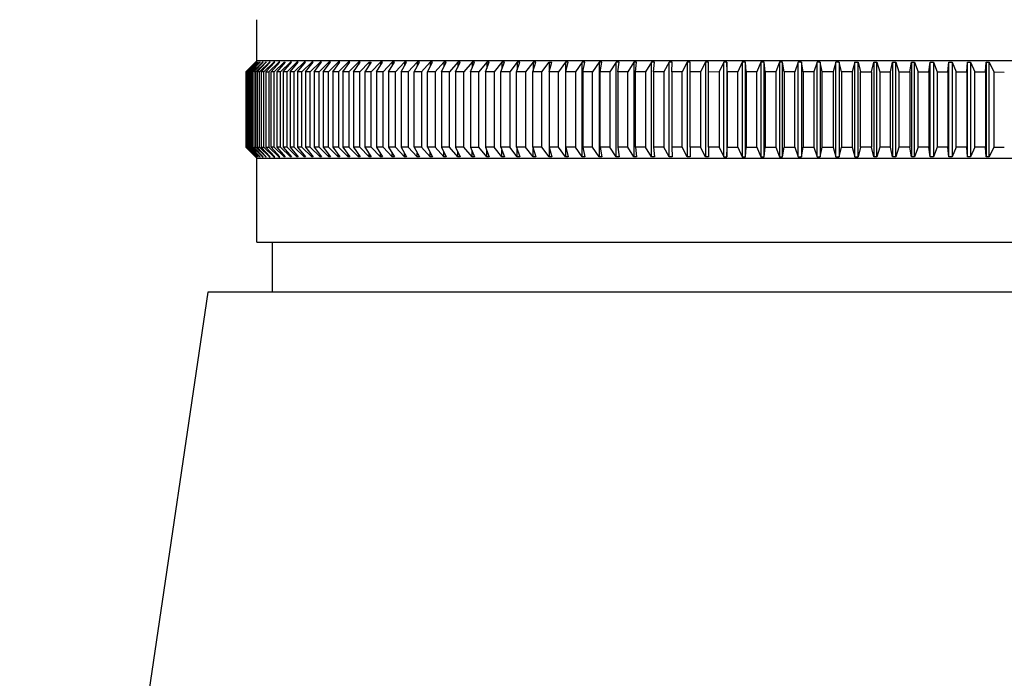
# Model space of a CAD drawing. Extents: x 2926.7 to 2941.7, y 127.3 to 151.
# Drawn here: x 2935.8 to 2937.2, y 146 to 147 of the extents above; entities that cross this region are included whole.
import ezdxf

# ---------------------------------------------------------------- set-up
doc = ezdxf.new("R2010")
doc.units = 0
doc.header["$LTSCALE"] = 0.64311
doc.layers.get('0').update_dxf_attribs({"color": 255, "linetype": 'CONTINUOUS'})

msp = doc.modelspace()

# ---------------------------------------------------------------- linework, layer by layer
for p, q in [((2936.1232, 146.8938), (2936.1232, 146.9517)), ((2936.1216, 146.8918), (2936.1077, 146.878)), ((2936.1081, 146.878), (2936.1217, 146.8918)), ((2936.1228, 146.8918), (2936.1088, 146.878)), ((2936.1096, 146.878), (2936.1231, 146.8918)), ((2936.1248, 146.8918), (2936.1108, 146.878)), ((2936.1119, 146.878), (2936.1252, 146.8918)), ((2936.1277, 146.8918), (2936.1136, 146.878)), ((2936.115, 146.878), (2936.1282, 146.8918)), ((2936.1314, 146.8918), (2936.1172, 146.878)), ((2936.119, 146.878), (2936.1321, 146.8918)), ((2936.1232, 146.8938), (2936.1216, 146.8918)), ((2936.1217, 146.8918), (2936.1216, 146.8918)), ((2936.1359, 146.8918), (2936.1217, 146.878)), ((2936.1231, 146.8918), (2936.1228, 146.8918)), ((2937.8161, 146.8938), (2936.1232, 146.8938)), ((2936.1239, 146.878), (2936.1367, 146.8918)), ((2936.1252, 146.8918), (2936.1248, 146.8918)), ((2936.1248, 146.8918), (2936.1248, 146.8914)), ((2936.1412, 146.8918), (2936.127, 146.878)), ((2936.1282, 146.8918), (2936.1277, 146.8918)), ((2936.1277, 146.8918), (2936.1277, 146.8912)), ((2936.1296, 146.878), (2936.1422, 146.8918)), ((2936.1321, 146.8918), (2936.1314, 146.8918)), ((2936.1314, 146.8918), (2936.1314, 146.8911)), ((2936.1474, 146.8918), (2936.1331, 146.878)), ((2936.1367, 146.8918), (2936.1359, 146.8918)), ((2936.1359, 146.8918), (2936.1359, 146.8909)), ((2936.1485, 146.8918), (2936.1361, 146.878)), ((2936.1401, 146.878), (2936.1543, 146.8918)), ((2936.1422, 146.8918), (2936.1412, 146.8918)), ((2936.1412, 146.8918), (2936.1412, 146.8907)), ((2936.1434, 146.878), (2936.1556, 146.8918)), ((2936.1485, 146.8918), (2936.1474, 146.8918)), ((2936.1474, 146.8918), (2936.1474, 146.8906)), ((2936.1479, 146.878), (2936.1621, 146.8918)), ((2936.1635, 146.8918), (2936.1515, 146.878)), ((2936.1556, 146.8918), (2936.1543, 146.8918)), ((2936.1543, 146.8918), (2936.1543, 146.8904)), ((2936.1707, 146.8918), (2936.1565, 146.878)), ((2936.1605, 146.878), (2936.1722, 146.8918)), ((2936.1621, 146.8902), (2936.1621, 146.8918)), ((2936.1621, 146.8918), (2936.1635, 146.8918)), ((2936.18, 146.8918), (2936.1659, 146.878)), ((2936.1702, 146.878), (2936.1817, 146.8918)), ((2936.1722, 146.8918), (2936.1707, 146.8918)), ((2936.1707, 146.8918), (2936.1707, 146.89)), ((2936.1902, 146.8918), (2936.1761, 146.878)), ((2936.1817, 146.8918), (2936.18, 146.8918)), ((2936.18, 146.8918), (2936.18, 146.8898)), ((2936.1808, 146.878), (2936.1919, 146.8918)), ((2936.2011, 146.8918), (2936.187, 146.878)), ((2936.1919, 146.8918), (2936.1902, 146.8918)), ((2936.1902, 146.8918), (2936.1902, 146.8896)), ((2936.1921, 146.878), (2936.203, 146.8918)), ((2936.2127, 146.8918), (2936.1988, 146.878)), ((2936.203, 146.8918), (2936.2011, 146.8918)), ((2936.2011, 146.8918), (2936.2011, 146.8894)), ((2936.2042, 146.878), (2936.2147, 146.8918)), ((2936.2251, 146.8918), (2936.2113, 146.878)), ((2936.2147, 146.8918), (2936.2127, 146.8918)), ((2936.2127, 146.8918), (2936.2127, 146.8892)), ((2936.217, 146.878), (2936.2273, 146.8918)), ((2936.2383, 146.8918), (2936.2246, 146.878)), ((2936.2273, 146.8918), (2936.2251, 146.8918)), ((2936.2251, 146.8918), (2936.2251, 146.8889)), ((2936.2306, 146.878), (2936.2405, 146.8918)), ((2936.2405, 146.8918), (2936.2383, 146.8918)), ((2936.2383, 146.8918), (2936.2383, 146.8887)), ((2936.2521, 146.8918), (2936.2386, 146.878)), ((2936.2449, 146.878), (2936.2545, 146.8918)), ((2936.2545, 146.8918), (2936.2521, 146.8918)), ((2936.2521, 146.8918), (2936.2521, 146.8884)), ((2936.2667, 146.8918), (2936.2533, 146.878)), ((2936.2599, 146.878), (2936.2692, 146.8918)), ((2936.2692, 146.8918), (2936.2667, 146.8918)), ((2936.2667, 146.8918), (2936.2667, 146.8881)), ((2936.2687, 146.878), (2936.282, 146.8918)), ((2936.2846, 146.8918), (2936.2756, 146.878)), ((2936.282, 146.8918), (2936.2846, 146.8918)), ((2936.282, 146.8918), (2936.282, 146.8878)), ((2936.2979, 146.8918), (2936.2848, 146.878)), ((2936.292, 146.878), (2936.3007, 146.8918)), ((2936.3007, 146.8918), (2936.2979, 146.8918)), ((2936.2979, 146.8918), (2936.2979, 146.8874)), ((2936.3145, 146.8918), (2936.3016, 146.878)), ((2936.3091, 146.878), (2936.3174, 146.8918)), ((2936.3174, 146.8918), (2936.3145, 146.8918)), ((2936.3145, 146.8918), (2936.3145, 146.8871)), ((2936.3318, 146.8918), (2936.319, 146.878)), ((2936.3269, 146.878), (2936.3347, 146.8918)), ((2936.3347, 146.8918), (2936.3318, 146.8918)), ((2936.3318, 146.8918), (2936.3318, 146.8867)), ((2936.3497, 146.8918), (2936.3371, 146.878)), ((2936.3452, 146.878), (2936.3527, 146.8918)), ((2936.3527, 146.8918), (2936.3497, 146.8918)), ((2936.3497, 146.8918), (2936.3497, 146.8862)), ((2936.3682, 146.8918), (2936.3558, 146.878)), ((2936.3642, 146.878), (2936.3713, 146.8918)), ((2936.3713, 146.8918), (2936.3682, 146.8918)), ((2936.3682, 146.8918), (2936.3682, 146.8857)), ((2936.3873, 146.8918), (2936.3752, 146.878)), ((2936.3838, 146.878), (2936.3905, 146.8918)), ((2936.3905, 146.8918), (2936.3873, 146.8918)), ((2936.3873, 146.8918), (2936.3873, 146.8852)), ((2936.4069, 146.8918), (2936.3951, 146.878)), ((2936.4039, 146.878), (2936.4103, 146.8918)), ((2936.4103, 146.8918), (2936.4069, 146.8918)), ((2936.4069, 146.8918), (2936.4069, 146.8845)), ((2936.4272, 146.8918), (2936.4156, 146.878)), ((2936.4247, 146.878), (2936.4306, 146.8918)), ((2936.4306, 146.8918), (2936.4272, 146.8918)), ((2936.4272, 146.8918), (2936.4272, 146.8838)), ((2936.4479, 146.8918), (2936.4366, 146.878)), ((2936.4459, 146.878), (2936.4514, 146.8918)), ((2936.4514, 146.8918), (2936.4479, 146.8918)), ((2936.4479, 146.8918), (2936.4479, 146.883)), ((2936.4692, 146.8918), (2936.4581, 146.878)), ((2936.4677, 146.878), (2936.4728, 146.8918)), ((2936.4728, 146.8918), (2936.4692, 146.8918)), ((2936.4692, 146.8918), (2936.4692, 146.8821)), ((2936.491, 146.8918), (2936.4802, 146.878)), ((2936.4899, 146.878), (2936.4946, 146.8918)), ((2936.4946, 146.8918), (2936.491, 146.8918)), ((2936.491, 146.8918), (2936.491, 146.881)), ((2936.5132, 146.8918), (2936.5027, 146.878)), ((2936.5127, 146.878), (2936.5169, 146.8918)), ((2936.5169, 146.8918), (2936.5132, 146.8918)), ((2936.5132, 146.8918), (2936.5132, 146.8797)), ((2936.5257, 146.878), (2936.5359, 146.8918)), ((2936.5359, 146.878), (2936.5397, 146.8918)), ((2936.5359, 146.8918), (2936.5397, 146.8918)), ((2936.5359, 146.8918), (2936.5359, 146.8781)), ((2936.559, 146.8918), (2936.5491, 146.878)), ((2936.5629, 146.8918), (2936.559, 146.8918)), ((2936.559, 146.8918), (2936.559, 146.7579)), ((2936.5595, 146.878), (2936.5629, 146.8918)), ((2936.5825, 146.8918), (2936.573, 146.878)), ((2936.5865, 146.8918), (2936.5825, 146.8918)), ((2936.5825, 146.7579), (2936.5825, 146.8918)), ((2936.5835, 146.878), (2936.5865, 146.8918)), ((2936.6064, 146.8918), (2936.5972, 146.878)), ((2936.6104, 146.8918), (2936.6064, 146.8918)), ((2936.6064, 146.8918), (2936.6064, 146.7579)), ((2936.6079, 146.878), (2936.6104, 146.8918)), ((2936.6307, 146.8918), (2936.6218, 146.878)), ((2936.6348, 146.8918), (2936.6307, 146.8918)), ((2936.6307, 146.7579), (2936.6307, 146.8918)), ((2936.6327, 146.878), (2936.6348, 146.8918)), ((2936.6553, 146.8918), (2936.6468, 146.878)), ((2936.6594, 146.8918), (2936.6553, 146.8918)), ((2936.6553, 146.8918), (2936.6553, 146.7579)), ((2936.6578, 146.878), (2936.6594, 146.8918)), ((2936.6802, 146.8918), (2936.6721, 146.878)), ((2936.6844, 146.8918), (2936.6802, 146.8918)), ((2936.6802, 146.7579), (2936.6802, 146.8918)), ((2936.6832, 146.878), (2936.6844, 146.8918)), ((2936.7054, 146.8918), (2936.6976, 146.878)), ((2936.7096, 146.8918), (2936.7054, 146.8918)), ((2936.7054, 146.7579), (2936.7054, 146.8918)), ((2936.7089, 146.878), (2936.7096, 146.8918)), ((2936.7309, 146.8919), (2936.7235, 146.878)), ((2936.7351, 146.8918), (2936.7309, 146.8919)), ((2936.7309, 146.8918), (2936.7309, 146.7579)), ((2936.7348, 146.878), (2936.7351, 146.8918)), ((2936.7565, 146.8918), (2936.7495, 146.878)), ((2936.7608, 146.8918), (2936.7565, 146.8918)), ((2936.7565, 146.8918), (2936.7565, 146.7579)), ((2936.761, 146.7717), (2936.7608, 146.8918)), ((2936.7824, 146.8918), (2936.7758, 146.878)), ((2936.7868, 146.8918), (2936.7824, 146.8918)), ((2936.7824, 146.7579), (2936.7824, 146.8918)), ((2936.7874, 146.878), (2936.7868, 146.8918)), ((2936.7868, 146.8918), (2936.7868, 146.7579)), ((2936.8085, 146.8918), (2936.8023, 146.878)), ((2936.8129, 146.8918), (2936.8085, 146.8918)), ((2936.8085, 146.8918), (2936.8085, 146.7579)), ((2936.8139, 146.878), (2936.8129, 146.8918)), ((2936.8129, 146.7579), (2936.8129, 146.8918)), ((2936.8348, 146.8918), (2936.829, 146.878)), ((2936.8392, 146.8918), (2936.8348, 146.8918)), ((2936.8348, 146.8918), (2936.8348, 146.7579)), ((2936.8406, 146.878), (2936.8392, 146.8918)), ((2936.8392, 146.7579), (2936.8392, 146.8918)), ((2936.8611, 146.8918), (2936.8558, 146.878)), ((2936.8655, 146.8918), (2936.8611, 146.8918)), ((2936.8611, 146.8918), (2936.8611, 146.7579)), ((2936.8675, 146.878), (2936.8655, 146.8918)), ((2936.8655, 146.7579), (2936.8655, 146.8918)), ((2936.8876, 146.8918), (2936.8827, 146.878)), ((2936.892, 146.8918), (2936.8876, 146.8918)), ((2936.8876, 146.7579), (2936.8876, 146.8918)), ((2936.8944, 146.878), (2936.892, 146.8918)), ((2936.892, 146.8918), (2936.892, 146.7579)), ((2936.9142, 146.8918), (2936.9097, 146.878)), ((2936.9186, 146.8918), (2936.9142, 146.8918)), ((2936.9142, 146.7579), (2936.9142, 146.8918)), ((2936.9214, 146.878), (2936.9186, 146.8918)), ((2936.9186, 146.8918), (2936.9186, 146.7579)), ((2936.9408, 146.8918), (2936.9367, 146.878)), ((2936.9452, 146.8918), (2936.9408, 146.8918)), ((2936.9408, 146.7579), (2936.9408, 146.8918)), ((2936.9485, 146.878), (2936.9452, 146.8918)), ((2936.9452, 146.8918), (2936.9452, 146.7579)), ((2936.9675, 146.8918), (2936.9638, 146.878)), ((2936.9675, 146.7579), (2936.9675, 146.8918)), ((2936.9675, 146.8918), (2936.9719, 146.8918)), ((2936.9719, 146.7579), (2936.9719, 146.8918)), ((2936.9719, 146.8918), (2936.9756, 146.878)), ((2936.9909, 146.878), (2936.9941, 146.8918)), ((2936.9941, 146.8918), (2936.9985, 146.8918)), ((2936.9941, 146.8918), (2936.9941, 146.7579)), ((2936.9985, 146.8918), (2937.0027, 146.878)), ((2936.9985, 146.7579), (2936.9985, 146.8918)), ((2937.0179, 146.878), (2937.0207, 146.8918)), ((2937.0207, 146.8918), (2937.0252, 146.8918)), ((2937.0207, 146.8918), (2937.0207, 146.7579)), ((2937.0252, 146.8918), (2937.0297, 146.878)), ((2937.0252, 146.7579), (2937.0252, 146.8918)), ((2937.0449, 146.878), (2937.0473, 146.8918)), ((2937.0473, 146.8918), (2937.0517, 146.8918)), ((2937.0473, 146.8918), (2937.0473, 146.7579)), ((2937.0517, 146.8918), (2937.0567, 146.878)), ((2937.0517, 146.7579), (2937.0517, 146.8918)), ((2937.0719, 146.878), (2937.0738, 146.8918)), ((2937.0738, 146.8918), (2937.0782, 146.8918)), ((2937.0738, 146.7579), (2937.0738, 146.8918)), ((2937.0782, 146.8918), (2937.0836, 146.878)), ((2937.0782, 146.8918), (2937.0782, 146.7579)), ((2937.0987, 146.878), (2937.1002, 146.8918)), ((2937.1002, 146.8918), (2937.1046, 146.8918)), ((2937.1002, 146.7579), (2937.1002, 146.8918)), ((2937.1046, 146.8918), (2937.1104, 146.878)), ((2937.1046, 146.8918), (2937.1046, 146.7579)), ((2937.1254, 146.878), (2937.1265, 146.8918)), ((2937.1265, 146.8918), (2937.1308, 146.8918)), ((2937.1265, 146.7579), (2937.1265, 146.8918)), ((2937.1308, 146.8918), (2937.137, 146.878)), ((2937.1308, 146.8918), (2937.1308, 146.7579)), ((2937.152, 146.878), (2937.1526, 146.8918)), ((2937.1526, 146.8918), (2937.1569, 146.8918)), ((2937.1526, 146.8918), (2937.1526, 146.7579)), ((2937.1569, 146.8918), (2937.1635, 146.878)), ((2937.1569, 146.7579), (2937.1569, 146.8918)), ((2936.1077, 146.878), (2936.1077, 146.7717)), ((2936.1088, 146.878), (2936.1081, 146.878)), ((2936.1081, 146.878), (2936.1081, 146.7717)), ((2936.1088, 146.7717), (2936.1088, 146.878)), ((2936.1108, 146.878), (2936.1096, 146.878)), ((2936.1096, 146.878), (2936.1096, 146.7717)), ((2936.1108, 146.7717), (2936.1108, 146.878)), ((2936.1136, 146.878), (2936.1119, 146.878)), ((2936.1119, 146.878), (2936.1119, 146.7717)), ((2936.1136, 146.7717), (2936.1136, 146.878)), ((2936.1172, 146.878), (2936.115, 146.878)), ((2936.115, 146.878), (2936.115, 146.7717)), ((2936.1172, 146.7717), (2936.1172, 146.878)), ((2936.1217, 146.878), (2936.119, 146.878)), ((2936.119, 146.878), (2936.119, 146.7717)), ((2936.1217, 146.7717), (2936.1217, 146.878)), ((2936.127, 146.878), (2936.1239, 146.878)), ((2936.1239, 146.878), (2936.1239, 146.7717)), ((2936.127, 146.7717), (2936.127, 146.878)), ((2936.1331, 146.878), (2936.1296, 146.878)), ((2936.1296, 146.878), (2936.1296, 146.7717)), ((2936.1331, 146.7717), (2936.1331, 146.878)), ((2936.1361, 146.878), (2936.1401, 146.878)), ((2936.1361, 146.878), (2936.1361, 146.7717)), ((2936.1401, 146.878), (2936.1401, 146.7717)), ((2936.1434, 146.7717), (2936.1434, 146.878)), ((2936.1479, 146.878), (2936.1434, 146.878)), ((2936.1479, 146.7717), (2936.1479, 146.878)), ((2936.1515, 146.878), (2936.1515, 146.7717)), ((2936.1565, 146.878), (2936.1515, 146.878)), ((2936.1515, 146.878), (2936.1515, 146.7717)), ((2936.1565, 146.7717), (2936.1565, 146.878)), ((2936.1659, 146.878), (2936.1605, 146.878)), ((2936.1605, 146.878), (2936.1605, 146.7717)), ((2936.1659, 146.7717), (2936.1659, 146.878)), ((2936.1761, 146.878), (2936.1702, 146.878)), ((2936.1702, 146.878), (2936.1702, 146.7717)), ((2936.1761, 146.7717), (2936.1761, 146.878)), ((2936.187, 146.878), (2936.1808, 146.878)), ((2936.1808, 146.878), (2936.1808, 146.7717)), ((2936.187, 146.7717), (2936.187, 146.878)), ((2936.1988, 146.878), (2936.1921, 146.878)), ((2936.1921, 146.878), (2936.1921, 146.7717)), ((2936.1988, 146.7717), (2936.1988, 146.878)), ((2936.2113, 146.878), (2936.2042, 146.878)), ((2936.2042, 146.878), (2936.2042, 146.7717)), ((2936.2113, 146.7717), (2936.2113, 146.878)), ((2936.2246, 146.878), (2936.217, 146.878)), ((2936.217, 146.878), (2936.217, 146.7717)), ((2936.2246, 146.7717), (2936.2246, 146.878)), ((2936.2386, 146.878), (2936.2306, 146.878)), ((2936.2306, 146.878), (2936.2306, 146.7717)), ((2936.2386, 146.878), (2936.2386, 146.7717)), ((2936.2533, 146.878), (2936.2449, 146.878)), ((2936.2449, 146.878), (2936.2449, 146.7717)), ((2936.2533, 146.878), (2936.2533, 146.7717)), ((2936.2687, 146.878), (2936.2599, 146.878)), ((2936.2599, 146.878), (2936.2599, 146.7717)), ((2936.2687, 146.7717), (2936.2687, 146.878)), ((2936.2848, 146.878), (2936.2756, 146.878)), ((2936.2756, 146.878), (2936.2756, 146.7717)), ((2936.2848, 146.7717), (2936.2848, 146.878)), ((2936.3016, 146.878), (2936.292, 146.878)), ((2936.292, 146.878), (2936.292, 146.7717)), ((2936.3016, 146.7717), (2936.3016, 146.878)), ((2936.319, 146.878), (2936.3091, 146.878)), ((2936.3091, 146.878), (2936.3091, 146.7717)), ((2936.319, 146.7717), (2936.319, 146.878)), ((2936.3371, 146.878), (2936.3269, 146.878)), ((2936.3269, 146.878), (2936.3269, 146.7717)), ((2936.3371, 146.878), (2936.3371, 146.7717)), ((2936.3558, 146.878), (2936.3452, 146.878)), ((2936.3452, 146.7717), (2936.3452, 146.878)), ((2936.3558, 146.878), (2936.3558, 146.7717)), ((2936.3752, 146.878), (2936.3642, 146.878)), ((2936.3642, 146.7717), (2936.3642, 146.878)), ((2936.3752, 146.878), (2936.3752, 146.7717)), ((2936.3951, 146.878), (2936.3838, 146.878)), ((2936.3838, 146.878), (2936.3838, 146.7717)), ((2936.3951, 146.7717), (2936.3951, 146.878)), ((2936.4156, 146.878), (2936.4039, 146.878)), ((2936.4039, 146.878), (2936.4039, 146.7717)), ((2936.4156, 146.7717), (2936.4156, 146.878)), ((2936.4366, 146.878), (2936.4247, 146.878)), ((2936.4247, 146.878), (2936.4247, 146.7717)), ((2936.4366, 146.7717), (2936.4366, 146.878)), ((2936.4581, 146.878), (2936.4459, 146.878)), ((2936.4459, 146.878), (2936.4459, 146.7717)), ((2936.4581, 146.878), (2936.4581, 146.7717)), ((2936.4802, 146.878), (2936.4677, 146.878)), ((2936.4677, 146.7717), (2936.4677, 146.878)), ((2936.4802, 146.878), (2936.4802, 146.7717)), ((2936.5027, 146.878), (2936.4899, 146.878)), ((2936.4899, 146.7717), (2936.4899, 146.878)), ((2936.5027, 146.878), (2936.5027, 146.7717)), ((2936.5257, 146.878), (2936.5127, 146.878)), ((2936.5127, 146.7717), (2936.5127, 146.878)), ((2936.5257, 146.7717), (2936.5257, 146.878)), ((2936.5491, 146.878), (2936.5359, 146.878)), ((2936.5359, 146.878), (2936.5359, 146.7579)), ((2936.5491, 146.7717), (2936.5491, 146.878)), ((2936.573, 146.878), (2936.5595, 146.878)), ((2936.5595, 146.7717), (2936.5595, 146.878)), ((2936.573, 146.878), (2936.573, 146.7717)), ((2936.5972, 146.878), (2936.5835, 146.878)), ((2936.5835, 146.878), (2936.5835, 146.7717)), ((2936.5972, 146.7717), (2936.5972, 146.878)), ((2936.6218, 146.878), (2936.6079, 146.878)), ((2936.6079, 146.7717), (2936.6079, 146.878)), ((2936.6218, 146.878), (2936.6218, 146.7717)), ((2936.6468, 146.878), (2936.6327, 146.878)), ((2936.6327, 146.878), (2936.6327, 146.7717)), ((2936.6468, 146.7717), (2936.6468, 146.878)), ((2936.6721, 146.878), (2936.6578, 146.878)), ((2936.6578, 146.7717), (2936.6578, 146.878)), ((2936.6721, 146.878), (2936.6721, 146.7717)), ((2936.6976, 146.878), (2936.6832, 146.878)), ((2936.6832, 146.878), (2936.6832, 146.7717)), ((2936.6976, 146.878), (2936.6976, 146.7717)), ((2936.7235, 146.878), (2936.7089, 146.878)), ((2936.7089, 146.878), (2936.7089, 146.7717)), ((2936.7235, 146.7717), (2936.7235, 146.878)), ((2936.7495, 146.878), (2936.7348, 146.878)), ((2936.7348, 146.7717), (2936.7348, 146.878)), ((2936.7495, 146.878), (2936.7495, 146.7717)), ((2936.7758, 146.878), (2936.761, 146.8778)), ((2936.7758, 146.878), (2936.7758, 146.7717)), ((2936.8023, 146.878), (2936.7874, 146.878)), ((2936.7874, 146.878), (2936.7874, 146.7717)), ((2936.8023, 146.7717), (2936.8023, 146.878)), ((2936.829, 146.878), (2936.8139, 146.878)), ((2936.8139, 146.878), (2936.8139, 146.7717)), ((2936.829, 146.7717), (2936.829, 146.878)), ((2936.8558, 146.878), (2936.8406, 146.878)), ((2936.8406, 146.878), (2936.8406, 146.7717)), ((2936.8558, 146.878), (2936.8558, 146.7717)), ((2936.8827, 146.878), (2936.8675, 146.878)), ((2936.8675, 146.878), (2936.8675, 146.7717)), ((2936.8827, 146.7717), (2936.8827, 146.878)), ((2936.9097, 146.878), (2936.8944, 146.878)), ((2936.8944, 146.878), (2936.8944, 146.7717)), ((2936.9097, 146.878), (2936.9097, 146.7717)), ((2936.9367, 146.878), (2936.9214, 146.878)), ((2936.9214, 146.7717), (2936.9214, 146.878)), ((2936.9367, 146.878), (2936.9367, 146.7717)), ((2936.9638, 146.878), (2936.9485, 146.878)), ((2936.9485, 146.878), (2936.9485, 146.7717)), ((2936.9638, 146.878), (2936.9638, 146.7717)), ((2936.9756, 146.878), (2936.9909, 146.878)), ((2936.9756, 146.7717), (2936.9756, 146.878)), ((2936.9909, 146.878), (2936.9909, 146.7717)), ((2937.0027, 146.878), (2937.0179, 146.878)), ((2937.0027, 146.878), (2937.0027, 146.7717)), ((2937.0179, 146.7717), (2937.0179, 146.878)), ((2937.0297, 146.878), (2937.0449, 146.878)), ((2937.0297, 146.878), (2937.0297, 146.7717)), ((2937.0449, 146.878), (2937.0449, 146.7717)), ((2937.0567, 146.878), (2937.0719, 146.878)), ((2937.0567, 146.7717), (2937.0567, 146.878)), ((2937.0719, 146.878), (2937.0719, 146.7717)), ((2937.0836, 146.878), (2937.0987, 146.878)), ((2937.0836, 146.878), (2937.0836, 146.7717)), ((2937.0987, 146.878), (2937.0987, 146.7717)), ((2937.1104, 146.878), (2937.1254, 146.878)), ((2937.1104, 146.7717), (2937.1104, 146.878)), ((2937.1254, 146.878), (2937.1254, 146.7717)), ((2937.137, 146.878), (2937.152, 146.878)), ((2937.137, 146.7717), (2937.137, 146.878)), ((2937.152, 146.878), (2937.152, 146.7717)), ((2937.1635, 146.878), (2937.1635, 146.7717)), ((2937.1635, 146.878), (2937.1784, 146.8778)), ((2936.1077, 146.7717), (2936.1216, 146.7579)), ((2936.1217, 146.7579), (2936.1081, 146.7717)), ((2936.1081, 146.7717), (2936.1088, 146.7717)), ((2936.1088, 146.7717), (2936.1228, 146.7579)), ((2936.1231, 146.7579), (2936.1096, 146.7717)), ((2936.1096, 146.7717), (2936.1108, 146.7717)), ((2936.1108, 146.7717), (2936.1248, 146.7579)), ((2936.1252, 146.7579), (2936.1119, 146.7717)), ((2936.1119, 146.7717), (2936.1136, 146.7717)), ((2936.1136, 146.7717), (2936.1277, 146.7579)), ((2936.1282, 146.7579), (2936.115, 146.7717)), ((2936.115, 146.7717), (2936.1172, 146.7717)), ((2936.1172, 146.7717), (2936.1314, 146.7579)), ((2936.1321, 146.7579), (2936.119, 146.7717)), ((2936.119, 146.7717), (2936.1217, 146.7717)), ((2936.1217, 146.7717), (2936.1359, 146.7579)), ((2936.1367, 146.7579), (2936.1239, 146.7717)), ((2936.1239, 146.7717), (2936.127, 146.7717)), ((2936.127, 146.7717), (2936.1412, 146.7579)), ((2936.1422, 146.7579), (2936.1296, 146.7717)), ((2936.1296, 146.7717), (2936.1331, 146.7717)), ((2936.1331, 146.7717), (2936.1474, 146.7579)), ((2936.1485, 146.7579), (2936.1361, 146.7717)), ((2936.1361, 146.7717), (2936.1401, 146.7717)), ((2936.1401, 146.7717), (2936.1543, 146.7579)), ((2936.1556, 146.7579), (2936.1434, 146.7717)), ((2936.1479, 146.7717), (2936.1434, 146.7717)), ((2936.1621, 146.7579), (2936.1479, 146.7717)), ((2936.1515, 146.7717), (2936.1635, 146.7579)), ((2936.1565, 146.7717), (2936.1515, 146.7717)), ((2936.1707, 146.7579), (2936.1565, 146.7717)), ((2936.1659, 146.7717), (2936.1605, 146.7717)), ((2936.1605, 146.7717), (2936.1722, 146.7579)), ((2936.18, 146.7579), (2936.1659, 146.7717)), ((2936.1761, 146.7717), (2936.1702, 146.7717)), ((2936.1702, 146.7717), (2936.1817, 146.7579)), ((2936.1902, 146.7579), (2936.1761, 146.7717)), ((2936.187, 146.7717), (2936.1808, 146.7717)), ((2936.1808, 146.7717), (2936.1919, 146.7579)), ((2936.2011, 146.7579), (2936.187, 146.7717)), ((2936.1988, 146.7717), (2936.1921, 146.7717)), ((2936.1921, 146.7717), (2936.203, 146.7579)), ((2936.2127, 146.7579), (2936.1988, 146.7717)), ((2936.2113, 146.7717), (2936.2042, 146.7717)), ((2936.2042, 146.7717), (2936.2147, 146.7579)), ((2936.2251, 146.7579), (2936.2113, 146.7717)), ((2936.2246, 146.7717), (2936.217, 146.7717)), ((2936.217, 146.7717), (2936.2273, 146.7579)), ((2936.2383, 146.7579), (2936.2246, 146.7717)), ((2936.2386, 146.7717), (2936.2306, 146.7717)), ((2936.2306, 146.7717), (2936.2405, 146.7579)), ((2936.2521, 146.7579), (2936.2386, 146.7717)), ((2936.2533, 146.7717), (2936.2449, 146.7717)), ((2936.2449, 146.7717), (2936.2545, 146.7579)), ((2936.2667, 146.7579), (2936.2533, 146.7717)), ((2936.2687, 146.7717), (2936.2599, 146.7717)), ((2936.2599, 146.7717), (2936.2692, 146.7579)), ((2936.282, 146.7579), (2936.2687, 146.7717)), ((2936.2848, 146.7717), (2936.2756, 146.7717)), ((2936.2756, 146.7717), (2936.2846, 146.7579)), ((2936.2979, 146.7579), (2936.2848, 146.7717)), ((2936.3016, 146.7717), (2936.292, 146.7717)), ((2936.292, 146.7717), (2936.3007, 146.7579)), ((2936.3145, 146.7579), (2936.3016, 146.7717)), ((2936.319, 146.7717), (2936.3091, 146.7717)), ((2936.3091, 146.7717), (2936.3174, 146.7579)), ((2936.3318, 146.7579), (2936.319, 146.7717)), ((2936.3371, 146.7717), (2936.3269, 146.7717)), ((2936.3269, 146.7717), (2936.3347, 146.7579)), ((2936.3318, 146.7579), (2936.3318, 146.7631)), ((2936.3497, 146.7579), (2936.3371, 146.7717)), ((2936.3558, 146.7717), (2936.3452, 146.7717)), ((2936.3452, 146.7717), (2936.3527, 146.7579)), ((2936.3497, 146.7579), (2936.3497, 146.7635)), ((2936.3682, 146.7579), (2936.3558, 146.7717)), ((2936.3752, 146.7717), (2936.3642, 146.7717)), ((2936.3642, 146.7717), (2936.3713, 146.7579)), ((2936.3682, 146.7579), (2936.3682, 146.764)), ((2936.3873, 146.7579), (2936.3752, 146.7717)), ((2936.3951, 146.7717), (2936.3838, 146.7717)), ((2936.3838, 146.7717), (2936.3905, 146.7579)), ((2936.3873, 146.7579), (2936.3873, 146.7645)), ((2936.4069, 146.7579), (2936.3951, 146.7717)), ((2936.4156, 146.7717), (2936.4039, 146.7717)), ((2936.4039, 146.7717), (2936.4103, 146.7579)), ((2936.4069, 146.7579), (2936.4069, 146.7652)), ((2936.4272, 146.7579), (2936.4156, 146.7717)), ((2936.4247, 146.7717), (2936.4366, 146.7717)), ((2936.4247, 146.7717), (2936.4306, 146.7579)), ((2936.4272, 146.7579), (2936.4272, 146.7659)), ((2936.4479, 146.7579), (2936.4366, 146.7717)), ((2936.4581, 146.7717), (2936.4459, 146.7717)), ((2936.4459, 146.7717), (2936.4514, 146.7579)), ((2936.4479, 146.7579), (2936.4479, 146.7667)), ((2936.4692, 146.7579), (2936.4581, 146.7717)), ((2936.4802, 146.7717), (2936.4677, 146.7717)), ((2936.4677, 146.7717), (2936.4728, 146.7579)), ((2936.4692, 146.7579), (2936.4692, 146.7676)), ((2936.491, 146.7579), (2936.4802, 146.7717)), ((2936.5027, 146.7717), (2936.4899, 146.7717)), ((2936.4899, 146.7717), (2936.4946, 146.7579)), ((2936.491, 146.7579), (2936.491, 146.7687)), ((2936.5132, 146.7579), (2936.5027, 146.7717)), ((2936.5257, 146.7717), (2936.5127, 146.7717)), ((2936.5127, 146.7717), (2936.5169, 146.7579)), ((2936.5132, 146.7579), (2936.5132, 146.77)), ((2936.5359, 146.7579), (2936.5257, 146.7717)), ((2936.5491, 146.7717), (2936.5359, 146.7717)), ((2936.5359, 146.7717), (2936.5397, 146.7579)), ((2936.559, 146.7579), (2936.5491, 146.7717)), ((2936.573, 146.7717), (2936.5595, 146.7717)), ((2936.5595, 146.7717), (2936.5629, 146.7579)), ((2936.5825, 146.7579), (2936.573, 146.7717)), ((2936.5972, 146.7717), (2936.5835, 146.7717)), ((2936.5835, 146.7717), (2936.5865, 146.7579)), ((2936.6064, 146.7579), (2936.5972, 146.7717)), ((2936.6218, 146.7717), (2936.6079, 146.7717)), ((2936.6079, 146.7717), (2936.6104, 146.7579)), ((2936.6307, 146.7579), (2936.6218, 146.7717)), ((2936.6468, 146.7717), (2936.6327, 146.7717)), ((2936.6327, 146.7717), (2936.6348, 146.7579)), ((2936.6553, 146.7579), (2936.6468, 146.7717)), ((2936.6721, 146.7717), (2936.6578, 146.7717)), ((2936.6578, 146.7717), (2936.6594, 146.7579)), ((2936.6802, 146.7579), (2936.6721, 146.7717)), ((2936.6976, 146.7717), (2936.6832, 146.7717)), ((2936.6832, 146.7717), (2936.6844, 146.7579)), ((2936.7054, 146.7579), (2936.6976, 146.7717)), ((2936.7235, 146.7717), (2936.7089, 146.7717)), ((2936.7089, 146.7717), (2936.7096, 146.7579)), ((2936.7309, 146.7579), (2936.7235, 146.7717)), ((2936.7495, 146.7717), (2936.7348, 146.7717)), ((2936.7348, 146.7717), (2936.7351, 146.7579)), ((2936.7565, 146.7579), (2936.7495, 146.7717)), ((2936.761, 146.7717), (2936.7608, 146.7579)), ((2936.7758, 146.7717), (2936.761, 146.7717)), ((2936.7758, 146.7717), (2936.7824, 146.7579)), ((2936.7868, 146.7579), (2936.7874, 146.7717)), ((2936.7874, 146.7717), (2936.8023, 146.7717)), ((2936.8023, 146.7717), (2936.8085, 146.7579)), ((2936.8129, 146.7579), (2936.8139, 146.7717)), ((2936.8139, 146.7717), (2936.829, 146.7717)), ((2936.829, 146.7717), (2936.8348, 146.7579)), ((2936.8392, 146.7579), (2936.8406, 146.7717)), ((2936.8406, 146.7717), (2936.8558, 146.7717)), ((2936.8558, 146.7717), (2936.8611, 146.7579)), ((2936.8655, 146.7579), (2936.8675, 146.7717)), ((2936.8675, 146.7717), (2936.8827, 146.7717)), ((2936.8827, 146.7717), (2936.8876, 146.7579)), ((2936.892, 146.7579), (2936.8944, 146.7717)), ((2936.8944, 146.7717), (2936.9097, 146.7717)), ((2936.9097, 146.7717), (2936.9142, 146.7579)), ((2936.9186, 146.7579), (2936.9214, 146.7717)), ((2936.9214, 146.7717), (2936.9367, 146.7717)), ((2936.9367, 146.7717), (2936.9408, 146.7579)), ((2936.9452, 146.7579), (2936.9485, 146.7717)), ((2936.9485, 146.7717), (2936.9638, 146.7717)), ((2936.9638, 146.7717), (2936.9675, 146.7579)), ((2936.9756, 146.7717), (2936.9719, 146.7579)), ((2936.9909, 146.7717), (2936.9756, 146.7717)), ((2936.9941, 146.7579), (2936.9909, 146.7717)), ((2937.0027, 146.7717), (2936.9985, 146.7579)), ((2937.0179, 146.7717), (2937.0027, 146.7717)), ((2937.0207, 146.7579), (2937.0179, 146.7717)), ((2937.0297, 146.7717), (2937.0252, 146.7579)), ((2937.0449, 146.7717), (2937.0297, 146.7717)), ((2937.0473, 146.7579), (2937.0449, 146.7717)), ((2937.0567, 146.7717), (2937.0517, 146.7579)), ((2937.0719, 146.7717), (2937.0567, 146.7717)), ((2937.0738, 146.7579), (2937.0719, 146.7717)), ((2937.0836, 146.7717), (2937.0782, 146.7579)), ((2937.0987, 146.7717), (2937.0836, 146.7717)), ((2937.1002, 146.7579), (2937.0987, 146.7717)), ((2937.1104, 146.7717), (2937.1046, 146.7579)), ((2937.1254, 146.7717), (2937.1104, 146.7717)), ((2937.1265, 146.7579), (2937.1254, 146.7717)), ((2937.137, 146.7717), (2937.1308, 146.7579)), ((2937.152, 146.7717), (2937.137, 146.7717)), ((2937.1526, 146.7579), (2937.152, 146.7717)), ((2937.1635, 146.7717), (2937.1569, 146.7579)), ((2937.1635, 146.7717), (2937.1784, 146.7717)), ((2936.1216, 146.7579), (2936.1217, 146.7579)), ((2936.1232, 146.756), (2936.1216, 146.7579)), ((2936.1228, 146.7579), (2936.1231, 146.7579)), ((2936.1232, 146.6378), (2936.1232, 146.756)), ((2936.1232, 146.756), (2937.8161, 146.756)), ((2936.1248, 146.7579), (2936.1248, 146.7584)), ((2936.1248, 146.7579), (2936.1252, 146.7579)), ((2936.1277, 146.7579), (2936.1277, 146.7585)), ((2936.1277, 146.7579), (2936.1282, 146.7579)), ((2936.1314, 146.7579), (2936.1314, 146.7587)), ((2936.1314, 146.7579), (2936.1321, 146.7579)), ((2936.1359, 146.7579), (2936.1359, 146.7588)), ((2936.1359, 146.7579), (2936.1367, 146.7579)), ((2936.1412, 146.7579), (2936.1412, 146.759)), ((2936.1412, 146.7579), (2936.1422, 146.7579)), ((2936.1474, 146.7579), (2936.1474, 146.7592)), ((2936.1474, 146.7579), (2936.1485, 146.7579)), ((2936.1543, 146.7579), (2936.1543, 146.7593)), ((2936.1543, 146.7579), (2936.1556, 146.7579)), ((2936.1621, 146.7579), (2936.1621, 146.7595)), ((2936.1635, 146.7579), (2936.1621, 146.7579)), ((2936.1707, 146.7579), (2936.1707, 146.7597)), ((2936.1722, 146.7579), (2936.1707, 146.7579)), ((2936.18, 146.7579), (2936.18, 146.7599)), ((2936.1817, 146.7579), (2936.18, 146.7579)), ((2936.1902, 146.7579), (2936.1902, 146.7601)), ((2936.1919, 146.7579), (2936.1902, 146.7579)), ((2936.2011, 146.7579), (2936.2011, 146.7603)), ((2936.203, 146.7579), (2936.2011, 146.7579)), ((2936.2127, 146.7579), (2936.2127, 146.7605)), ((2936.2147, 146.7579), (2936.2127, 146.7579)), ((2936.2251, 146.7579), (2936.2251, 146.7608)), ((2936.2273, 146.7579), (2936.2251, 146.7579)), ((2936.2383, 146.7579), (2936.2383, 146.761)), ((2936.2405, 146.7579), (2936.2383, 146.7579)), ((2936.2521, 146.7579), (2936.2521, 146.7613)), ((2936.2545, 146.7579), (2936.2521, 146.7579)), ((2936.2667, 146.7616), (2936.2667, 146.7579)), ((2936.2692, 146.7579), (2936.2667, 146.7579)), ((2936.282, 146.7579), (2936.282, 146.7619)), ((2936.2846, 146.7579), (2936.282, 146.7579)), ((2936.2979, 146.7579), (2936.2979, 146.7623)), ((2936.3007, 146.7579), (2936.2979, 146.7579)), ((2936.3145, 146.7579), (2936.3145, 146.7626)), ((2936.3174, 146.7579), (2936.3145, 146.7579)), ((2936.3347, 146.7579), (2936.3318, 146.7579)), ((2936.3527, 146.7579), (2936.3497, 146.7579)), ((2936.3713, 146.7579), (2936.3682, 146.7579)), ((2936.3905, 146.7579), (2936.3873, 146.7579)), ((2936.4103, 146.7579), (2936.4069, 146.7579)), ((2936.4306, 146.7579), (2936.4272, 146.7579)), ((2936.4514, 146.7579), (2936.4479, 146.7579)), ((2936.4728, 146.7579), (2936.4692, 146.7579)), ((2936.4946, 146.7579), (2936.491, 146.7579)), ((2936.5169, 146.7579), (2936.5132, 146.7579)), ((2936.5397, 146.7579), (2936.5359, 146.7579)), ((2936.5629, 146.7579), (2936.559, 146.7579)), ((2936.5865, 146.7579), (2936.5825, 146.7579)), ((2936.6104, 146.7579), (2936.6064, 146.7579)), ((2936.6348, 146.7579), (2936.6307, 146.7579)), ((2936.6594, 146.7579), (2936.6553, 146.7579)), ((2936.6844, 146.7579), (2936.6802, 146.7579)), ((2936.7096, 146.7579), (2936.7054, 146.7579)), ((2936.7351, 146.7579), (2936.7309, 146.7579)), ((2936.7608, 146.7579), (2936.7565, 146.7579)), ((2936.7824, 146.7579), (2936.7868, 146.7579)), ((2936.8085, 146.7579), (2936.8129, 146.7579)), ((2936.8348, 146.7579), (2936.8392, 146.7579)), ((2936.8611, 146.7579), (2936.8655, 146.7579)), ((2936.8876, 146.7579), (2936.892, 146.7579)), ((2936.9142, 146.7579), (2936.9186, 146.7579)), ((2936.9408, 146.7579), (2936.9452, 146.7579)), ((2936.9675, 146.7579), (2936.9719, 146.7579)), ((2936.9985, 146.7579), (2936.9941, 146.7579)), ((2937.0252, 146.7579), (2937.0207, 146.7579)), ((2937.0517, 146.7579), (2937.0473, 146.7579)), ((2937.0782, 146.7579), (2937.0738, 146.7579)), ((2937.1046, 146.7579), (2937.1002, 146.7579)), ((2937.1308, 146.7579), (2937.1265, 146.7579)), ((2937.1569, 146.7579), (2937.1526, 146.7579)), ((2936.1232, 146.6378), (2937.8161, 146.6378)), ((2936.1449, 146.6378), (2936.1449, 146.567)), ((2936.0543, 146.567), (2935.7886, 144.7756)), ((2937.885, 146.567), (2936.0543, 146.567))]:
    msp.add_line(p, q)

doc.saveas('drawing.dxf')
